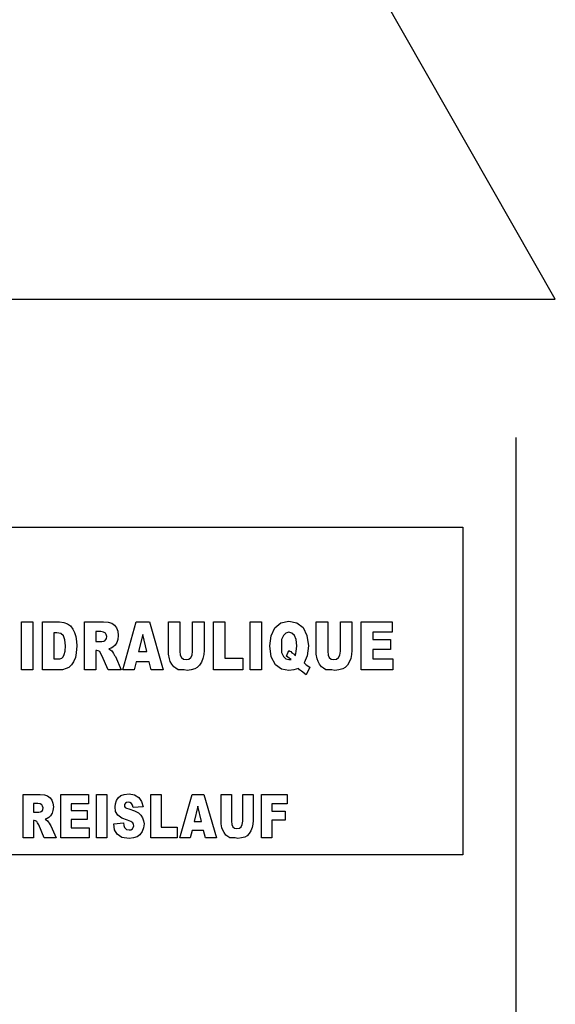
# Model space of a CAD drawing. Units: millimetres. Extents: x 15 to 1069, y -926 to 885.
# Drawn here: x 370 to 396, y 381 to 428 of the extents above; entities that cross this region are included whole.
import ezdxf

# ---------------------------------------------------------------- set-up
doc = ezdxf.new("R2010")
doc.units = ezdxf.units.MM
for name, color, linetype in [('Moffat_2D_Electrical', 6, 'Continuous'), ('Moffat_2D_Hyd', 3, 'Continuous'), ('Moffat_Profiles', 10, 'Continuous')]:
    doc.layers.add(name, color=color, linetype=linetype)

# ---------------------------------------------------------------- blocks, each defined once
blk = doc.blocks.new('ELECTRICAL CONNECTION')
at = {"layer": 'Moffat_2D_Electrical'}
for p, q in [((26.667, -20), (0, 26.667)), ((-26.667, -20), (26.667, -20))]:
    blk.add_line(p, q, dxfattribs=at)
blk = doc.blocks.new('651397_00__167', base_point=(3641.8, 9789.397))
at = {"color": 4, "linetype": 'Continuous'}
for p, q in [((3641.8, 9804.997), (3731.8, 9804.997)), ((3731.8, 9804.997), (3731.8, 9789.397)), ((3710.765, 9800.489), (3711.311, 9800.489)), ((3710.765, 9798.21), (3710.765, 9800.489)), ((3711.311, 9800.489), (3711.311, 9798.21)), ((3711.773, 9798.21), (3711.773, 9800.489)), ((3711.773, 9800.489), (3712.585, 9800.489)), ((3712.585, 9800.489), (3712.795, 9800.454)), ((3712.795, 9800.454), (3712.963, 9800.4)), ((3713.775, 9800.489), (3714.685, 9800.489)), ((3713.775, 9798.21), (3713.775, 9800.489)), ((3714.685, 9800.489), (3714.909, 9800.472)), ((3714.909, 9800.472), (3715.077, 9800.418)), ((3715.077, 9800.418), (3715.203, 9800.328)), ((3715.595, 9798.21), (3716.239, 9800.489)), ((3716.239, 9800.489), (3716.869, 9800.489)), ((3716.869, 9800.489), (3717.527, 9798.21)), ((3717.779, 9800.489), (3718.325, 9800.489)), ((3717.779, 9798.946), (3717.779, 9800.489)), ((3718.325, 9800.489), (3718.325, 9799.089)), ((3718.927, 9800.489), (3719.473, 9800.489)), ((3718.927, 9799.089), (3718.927, 9800.489)), ((3719.473, 9800.489), (3719.473, 9799.125)), ((3719.921, 9798.21), (3719.921, 9800.489)), ((3719.921, 9800.489), (3720.467, 9800.489)), ((3720.467, 9800.489), (3720.467, 9798.766)), ((3721.671, 9800.489), (3722.217, 9800.489)), ((3721.671, 9798.21), (3721.671, 9800.489)), ((3722.217, 9800.489), (3722.217, 9798.21)), ((3722.847, 9800.202), (3723.127, 9800.436)), ((3723.127, 9800.436), (3723.519, 9800.525)), ((3723.519, 9800.525), (3723.897, 9800.436)), ((3723.897, 9800.436), (3724.191, 9800.22)), ((3724.821, 9800.489), (3725.367, 9800.489)), ((3724.821, 9798.946), (3724.821, 9800.489)), ((3725.367, 9800.489), (3725.367, 9799.089)), ((3725.969, 9799.089), (3725.969, 9800.489)), ((3725.969, 9800.489), (3726.515, 9800.489)), ((3726.515, 9800.489), (3726.515, 9799.125)), ((3726.963, 9800.489), (3728.433, 9800.489)), ((3726.963, 9798.21), (3726.963, 9800.489)), ((3728.433, 9800.489), (3728.433, 9800.005)), ((3712.459, 9799.969), (3712.319, 9799.969)), ((3712.319, 9799.969), (3712.319, 9798.73)), ((3712.641, 9799.933), (3712.459, 9799.969)), ((3712.963, 9800.4), (3713.103, 9800.292)), ((3713.103, 9800.292), (3713.215, 9800.148)), ((3713.215, 9800.148), (3713.299, 9799.987)), ((3713.299, 9799.987), (3713.355, 9799.789)), ((3714.559, 9800.023), (3714.321, 9800.023)), ((3714.321, 9800.023), (3714.321, 9799.556)), ((3714.685, 9800.005), (3714.559, 9800.023)), ((3714.769, 9799.951), (3714.685, 9800.005)), ((3714.811, 9799.879), (3714.769, 9799.951)), ((3715.203, 9800.328), (3715.301, 9800.202)), ((3715.301, 9800.202), (3715.357, 9800.041)), ((3715.357, 9800.041), (3715.385, 9799.843)), ((3722.665, 9799.825), (3722.847, 9800.202)), ((3723.365, 9799.951), (3723.253, 9799.843)), ((3723.519, 9800.005), (3723.365, 9799.951)), ((3723.659, 9799.951), (3723.519, 9800.005)), ((3723.785, 9799.843), (3723.659, 9799.951)), ((3724.191, 9800.22), (3724.373, 9799.843)), ((3727.509, 9800.005), (3727.509, 9799.646)), ((3728.433, 9800.005), (3727.509, 9800.005)), ((3712.767, 9799.825), (3712.641, 9799.933)), ((3712.837, 9799.628), (3712.767, 9799.825)), ((3712.865, 9799.341), (3712.837, 9799.628)), ((3713.355, 9799.789), (3713.397, 9799.556)), ((3713.397, 9799.556), (3713.411, 9799.341)), ((3714.321, 9799.556), (3714.601, 9799.556)), ((3714.601, 9799.556), (3714.699, 9799.574)), ((3714.699, 9799.574), (3714.741, 9799.592)), ((3714.741, 9799.592), (3714.797, 9799.646)), ((3714.797, 9799.646), (3714.825, 9799.7)), ((3714.839, 9799.789), (3714.811, 9799.879)), ((3714.825, 9799.7), (3714.839, 9799.789)), ((3715.315, 9799.502), (3715.231, 9799.377)), ((3715.357, 9799.646), (3715.315, 9799.502)), ((3715.385, 9799.843), (3715.357, 9799.646)), ((3716.547, 9799.879), (3716.351, 9799.072)), ((3716.743, 9799.072), (3716.547, 9799.879)), ((3722.609, 9799.341), (3722.665, 9799.825)), ((3723.169, 9799.646), (3723.155, 9799.359)), ((3723.253, 9799.843), (3723.169, 9799.646)), ((3723.869, 9799.646), (3723.785, 9799.843)), ((3723.897, 9799.341), (3723.869, 9799.646)), ((3724.373, 9799.843), (3724.443, 9799.341)), ((3727.509, 9799.646), (3728.363, 9799.646)), ((3728.363, 9799.646), (3728.363, 9799.179)), ((3712.809, 9798.928), (3712.851, 9799.089)), ((3712.851, 9799.089), (3712.865, 9799.341)), ((3713.383, 9799.018), (3713.341, 9798.784)), ((3713.411, 9799.341), (3713.383, 9799.018)), ((3714.321, 9799.125), (3714.321, 9798.21)), ((3714.363, 9799.125), (3714.321, 9799.125)), ((3714.433, 9799.107), (3714.363, 9799.125)), ((3714.503, 9799.072), (3714.433, 9799.107)), ((3714.545, 9799), (3714.503, 9799.072)), ((3715.049, 9799.233), (3714.937, 9799.197)), ((3714.937, 9799.197), (3715.077, 9799.107)), ((3715.133, 9799.287), (3715.049, 9799.233)), ((3715.077, 9799.107), (3715.105, 9799.054)), ((3715.105, 9799.054), (3715.161, 9798.982)), ((3715.231, 9799.377), (3715.133, 9799.287)), ((3716.351, 9799.072), (3716.743, 9799.072)), ((3718.325, 9799.089), (3718.339, 9798.91)), ((3718.899, 9798.91), (3718.927, 9799.089)), ((3719.473, 9799.125), (3719.459, 9798.928)), ((3722.665, 9798.82), (3722.609, 9799.341)), ((3723.155, 9799.359), (3723.169, 9799.036)), ((3723.169, 9799.036), (3723.253, 9798.838)), ((3723.407, 9798.856), (3723.505, 9799.125)), ((3723.505, 9799.125), (3723.561, 9799.089)), ((3723.561, 9799.089), (3723.603, 9799.072)), ((3723.603, 9799.072), (3723.659, 9799.018)), ((3723.659, 9799.018), (3723.771, 9798.946)), ((3723.827, 9798.892), (3723.869, 9799.072)), ((3723.869, 9799.072), (3723.897, 9799.341)), ((3724.443, 9799.341), (3724.387, 9798.874)), ((3725.367, 9799.089), (3725.381, 9798.91)), ((3725.941, 9798.91), (3725.969, 9799.089)), ((3726.515, 9799.125), (3726.501, 9798.928)), ((3727.509, 9799.179), (3727.509, 9798.73)), ((3728.363, 9799.179), (3727.509, 9799.179)), ((3712.319, 9798.73), (3712.599, 9798.73)), ((3712.599, 9798.73), (3712.697, 9798.766)), ((3712.697, 9798.766), (3712.753, 9798.82)), ((3712.753, 9798.82), (3712.809, 9798.928)), ((3713.257, 9798.587), (3713.159, 9798.443)), ((3713.341, 9798.784), (3713.257, 9798.587)), ((3714.601, 9798.892), (3714.545, 9799)), ((3714.895, 9798.21), (3714.601, 9798.892)), ((3715.161, 9798.982), (3715.203, 9798.892)), ((3715.203, 9798.892), (3715.245, 9798.838)), ((3715.245, 9798.838), (3715.525, 9798.21)), ((3716.239, 9798.587), (3716.141, 9798.21)), ((3716.855, 9798.587), (3716.239, 9798.587)), ((3716.953, 9798.21), (3716.855, 9798.587)), ((3717.821, 9798.73), (3717.779, 9798.946)), ((3717.863, 9798.605), (3717.821, 9798.73)), ((3717.933, 9798.479), (3717.863, 9798.605)), ((3718.339, 9798.91), (3718.395, 9798.784)), ((3718.395, 9798.784), (3718.493, 9798.713)), ((3718.493, 9798.713), (3718.619, 9798.695)), ((3718.619, 9798.695), (3718.745, 9798.713)), ((3718.745, 9798.713), (3718.843, 9798.784)), ((3718.843, 9798.784), (3718.899, 9798.91)), ((3719.347, 9798.569), (3719.263, 9798.425)), ((3719.417, 9798.748), (3719.347, 9798.569)), ((3719.459, 9798.928), (3719.417, 9798.748)), ((3720.467, 9798.766), (3721.321, 9798.766)), ((3721.321, 9798.766), (3721.321, 9798.21)), ((3722.875, 9798.443), (3722.665, 9798.82)), ((3723.253, 9798.838), (3723.365, 9798.73)), ((3723.365, 9798.73), (3723.519, 9798.695)), ((3723.533, 9798.766), (3723.407, 9798.856)), ((3723.519, 9798.695), (3723.631, 9798.695)), ((3723.631, 9798.695), (3723.533, 9798.766)), ((3723.771, 9798.946), (3723.799, 9798.91)), ((3723.799, 9798.91), (3723.827, 9798.892)), ((3724.387, 9798.874), (3724.247, 9798.533)), ((3724.863, 9798.73), (3724.821, 9798.946)), ((3724.905, 9798.605), (3724.863, 9798.73)), ((3724.975, 9798.479), (3724.905, 9798.605)), ((3725.381, 9798.91), (3725.437, 9798.784)), ((3725.437, 9798.784), (3725.535, 9798.713)), ((3725.535, 9798.713), (3725.661, 9798.695)), ((3725.661, 9798.695), (3725.787, 9798.713)), ((3725.787, 9798.713), (3725.885, 9798.784)), ((3725.885, 9798.784), (3725.941, 9798.91)), ((3726.389, 9798.569), (3726.305, 9798.425)), ((3726.459, 9798.748), (3726.389, 9798.569)), ((3726.501, 9798.928), (3726.459, 9798.748)), ((3727.509, 9798.73), (3728.461, 9798.73)), ((3728.461, 9798.73), (3728.461, 9798.21)), ((3711.311, 9798.21), (3710.765, 9798.21)), ((3712.725, 9798.21), (3711.773, 9798.21)), ((3712.907, 9798.264), (3712.725, 9798.21)), ((3713.033, 9798.318), (3712.907, 9798.264)), ((3713.159, 9798.443), (3713.033, 9798.318)), ((3714.321, 9798.21), (3713.775, 9798.21)), ((3715.525, 9798.21), (3714.895, 9798.21)), ((3716.141, 9798.21), (3715.595, 9798.21)), ((3717.527, 9798.21), (3716.953, 9798.21)), ((3718.031, 9798.354), (3717.933, 9798.479)), ((3718.129, 9798.282), (3718.031, 9798.354)), ((3718.241, 9798.21), (3718.129, 9798.282)), ((3718.521, 9798.21), (3718.241, 9798.21)), ((3718.661, 9798.174), (3718.521, 9798.21)), ((3718.857, 9798.21), (3718.661, 9798.174)), ((3719.039, 9798.246), (3718.857, 9798.21)), ((3719.151, 9798.318), (3719.039, 9798.246)), ((3719.263, 9798.425), (3719.151, 9798.318)), ((3721.321, 9798.21), (3719.921, 9798.21)), ((3722.217, 9798.21), (3721.671, 9798.21)), ((3723.155, 9798.228), (3722.875, 9798.443)), ((3723.519, 9798.174), (3723.155, 9798.228)), ((3723.757, 9798.21), (3723.519, 9798.174)), ((3723.967, 9798.264), (3723.757, 9798.21)), ((3724.023, 9798.21), (3723.967, 9798.264)), ((3724.121, 9798.138), (3724.023, 9798.21)), ((3724.345, 9797.959), (3724.121, 9798.138)), ((3724.247, 9798.533), (3724.317, 9798.461)), ((3724.317, 9798.461), (3724.373, 9798.425)), ((3724.513, 9798.336), (3724.345, 9797.959)), ((3724.373, 9798.425), (3724.429, 9798.372)), ((3724.429, 9798.372), (3724.513, 9798.336)), ((3725.073, 9798.354), (3724.975, 9798.479)), ((3725.171, 9798.282), (3725.073, 9798.354)), ((3725.283, 9798.21), (3725.171, 9798.282)), ((3725.563, 9798.21), (3725.283, 9798.21)), ((3725.703, 9798.174), (3725.563, 9798.21)), ((3725.899, 9798.21), (3725.703, 9798.174)), ((3726.081, 9798.246), (3725.899, 9798.21)), ((3726.193, 9798.318), (3726.081, 9798.246)), ((3726.305, 9798.425), (3726.193, 9798.318)), ((3728.461, 9798.21), (3726.963, 9798.21)), ((3710.847, 9792.262), (3711.666, 9792.262)), ((3710.847, 9790.21), (3710.847, 9792.262)), ((3711.666, 9792.262), (3711.868, 9792.245)), ((3711.868, 9792.245), (3712.019, 9792.197)), ((3712.019, 9792.197), (3712.133, 9792.116)), ((3712.133, 9792.116), (3712.221, 9792.003)), ((3712.221, 9792.003), (3712.271, 9791.858)), ((3712.649, 9790.21), (3712.649, 9792.262)), ((3712.649, 9792.262), (3713.972, 9792.262)), ((3713.972, 9792.262), (3713.972, 9791.825)), ((3714.35, 9790.21), (3714.35, 9792.262)), ((3714.35, 9792.262), (3714.842, 9792.262)), ((3714.842, 9792.262), (3714.842, 9790.21)), ((3715.245, 9791.825), (3715.295, 9791.987)), ((3715.295, 9791.987), (3715.383, 9792.116)), ((3715.383, 9792.116), (3715.509, 9792.213)), ((3715.509, 9792.213), (3715.673, 9792.262)), ((3715.673, 9792.262), (3715.9, 9792.294)), ((3715.9, 9792.294), (3716.165, 9792.245)), ((3716.165, 9792.245), (3716.366, 9792.132)), ((3716.366, 9792.132), (3716.492, 9791.938)), ((3716.933, 9790.21), (3716.933, 9792.262)), ((3716.933, 9792.262), (3717.425, 9792.262)), ((3717.425, 9792.262), (3717.425, 9790.711)), ((3718.319, 9790.21), (3718.899, 9792.262)), ((3718.899, 9792.262), (3719.466, 9792.262)), ((3719.466, 9792.262), (3720.058, 9790.21)), ((3720.285, 9790.872), (3720.285, 9792.262)), ((3720.285, 9792.262), (3720.776, 9792.262)), ((3720.776, 9792.262), (3720.776, 9791.002)), ((3721.318, 9792.262), (3721.809, 9792.262)), ((3721.318, 9791.002), (3721.318, 9792.262)), ((3721.809, 9792.262), (3721.809, 9791.034)), ((3722.213, 9792.262), (3723.435, 9792.262)), ((3722.213, 9790.21), (3722.213, 9792.262)), ((3723.435, 9792.262), (3723.435, 9791.825)), ((3711.339, 9791.842), (3711.339, 9791.422)), ((3711.553, 9791.842), (3711.339, 9791.842)), ((3711.666, 9791.825), (3711.553, 9791.842)), ((3711.742, 9791.777), (3711.666, 9791.825)), ((3711.78, 9791.712), (3711.742, 9791.777)), ((3711.767, 9791.502), (3711.792, 9791.551)), ((3711.805, 9791.632), (3711.78, 9791.712)), ((3711.792, 9791.551), (3711.805, 9791.632)), ((3712.271, 9791.858), (3712.296, 9791.68)), ((3712.296, 9791.68), (3712.271, 9791.502)), ((3713.972, 9791.825), (3713.141, 9791.825)), ((3713.141, 9791.825), (3713.141, 9791.502)), ((3715.232, 9791.68), (3715.245, 9791.825)), ((3715.257, 9791.454), (3715.232, 9791.68)), ((3715.724, 9791.858), (3715.686, 9791.793)), ((3715.686, 9791.793), (3715.686, 9791.696)), ((3715.686, 9791.696), (3715.711, 9791.648)), ((3715.711, 9791.648), (3715.774, 9791.615)), ((3715.774, 9791.89), (3715.724, 9791.858)), ((3715.85, 9791.906), (3715.774, 9791.89)), ((3715.774, 9791.615), (3715.887, 9791.583)), ((3715.938, 9791.89), (3715.85, 9791.906)), ((3715.887, 9791.583), (3716.152, 9791.486)), ((3716.013, 9791.842), (3715.938, 9791.89)), ((3716.064, 9791.761), (3716.013, 9791.842)), ((3716.102, 9791.648), (3716.064, 9791.761)), ((3716.568, 9791.68), (3716.102, 9791.648)), ((3716.492, 9791.938), (3716.568, 9791.68)), ((3719.176, 9791.712), (3719, 9790.985)), ((3719.352, 9790.985), (3719.176, 9791.712)), ((3722.704, 9791.825), (3722.704, 9791.47)), ((3723.435, 9791.825), (3722.704, 9791.825)), ((3711.339, 9791.422), (3711.591, 9791.422)), ((3711.591, 9791.422), (3711.679, 9791.438)), ((3711.679, 9791.438), (3711.717, 9791.454)), ((3711.717, 9791.454), (3711.767, 9791.502)), ((3711.994, 9791.131), (3711.893, 9791.098)), ((3711.893, 9791.098), (3712.019, 9791.018)), ((3712.07, 9791.179), (3711.994, 9791.131)), ((3712.158, 9791.26), (3712.07, 9791.179)), ((3712.233, 9791.373), (3712.158, 9791.26)), ((3712.271, 9791.502), (3712.233, 9791.373)), ((3713.141, 9791.502), (3713.909, 9791.502)), ((3713.141, 9791.082), (3713.141, 9790.678)), ((3713.909, 9791.082), (3713.141, 9791.082)), ((3713.909, 9791.502), (3713.909, 9791.082)), ((3715.371, 9791.292), (3715.257, 9791.454)), ((3715.547, 9791.147), (3715.371, 9791.292)), ((3715.824, 9791.05), (3715.547, 9791.147)), ((3715.988, 9790.985), (3715.824, 9791.05)), ((3716.152, 9791.486), (3716.341, 9791.389)), ((3716.341, 9791.389), (3716.454, 9791.292)), ((3716.454, 9791.292), (3716.543, 9791.163)), ((3716.543, 9791.163), (3716.593, 9791.018)), ((3722.704, 9791.47), (3723.334, 9791.47)), ((3722.704, 9791.05), (3722.704, 9790.21)), ((3723.334, 9791.05), (3722.704, 9791.05)), ((3723.334, 9791.47), (3723.334, 9791.05)), ((3711.377, 9791.034), (3711.339, 9791.034)), ((3711.339, 9791.034), (3711.339, 9790.21)), ((3711.44, 9791.018), (3711.377, 9791.034)), ((3711.503, 9790.985), (3711.44, 9791.018)), ((3711.54, 9790.921), (3711.503, 9790.985)), ((3711.591, 9790.824), (3711.54, 9790.921)), ((3711.855, 9790.21), (3711.591, 9790.824)), ((3712.019, 9791.018), (3712.044, 9790.969)), ((3712.044, 9790.969), (3712.095, 9790.905)), ((3712.095, 9790.905), (3712.133, 9790.824)), ((3712.133, 9790.824), (3712.17, 9790.775)), ((3712.17, 9790.775), (3712.422, 9790.21)), ((3713.141, 9790.678), (3713.997, 9790.678)), ((3713.997, 9790.678), (3713.997, 9790.21)), ((3715.169, 9790.872), (3715.635, 9790.921)), ((3715.207, 9790.582), (3715.169, 9790.872)), ((3715.333, 9790.372), (3715.207, 9790.582)), ((3715.635, 9790.921), (3715.648, 9790.792)), ((3715.648, 9790.792), (3715.686, 9790.695)), ((3715.686, 9790.695), (3715.774, 9790.598)), ((3715.774, 9790.598), (3715.9, 9790.582)), ((3715.9, 9790.582), (3715.988, 9790.582)), ((3716.076, 9790.921), (3715.988, 9790.985)), ((3715.988, 9790.582), (3716.064, 9790.63)), ((3716.064, 9790.63), (3716.102, 9790.695)), ((3716.114, 9790.84), (3716.076, 9790.921)), ((3716.102, 9790.695), (3716.127, 9790.775)), ((3716.127, 9790.775), (3716.114, 9790.84)), ((3716.593, 9790.678), (3716.53, 9790.501)), ((3716.593, 9791.018), (3716.618, 9790.872)), ((3716.618, 9790.872), (3716.593, 9790.678)), ((3717.425, 9790.711), (3718.193, 9790.711)), ((3718.193, 9790.711), (3718.193, 9790.21)), ((3719, 9790.985), (3719.352, 9790.985)), ((3720.323, 9790.678), (3720.285, 9790.872)), ((3720.36, 9790.565), (3720.323, 9790.678)), ((3720.776, 9791.002), (3720.789, 9790.84)), ((3720.789, 9790.84), (3720.839, 9790.727)), ((3720.839, 9790.727), (3720.927, 9790.662)), ((3720.927, 9790.662), (3721.041, 9790.646)), ((3721.041, 9790.646), (3721.154, 9790.662)), ((3721.154, 9790.662), (3721.242, 9790.727)), ((3721.242, 9790.727), (3721.293, 9790.84)), ((3721.293, 9790.84), (3721.318, 9791.002)), ((3721.759, 9790.695), (3721.696, 9790.533)), ((3721.797, 9790.856), (3721.759, 9790.695)), ((3721.809, 9791.034), (3721.797, 9790.856)), ((3711.339, 9790.21), (3710.847, 9790.21)), ((3712.422, 9790.21), (3711.855, 9790.21)), ((3713.997, 9790.21), (3712.649, 9790.21)), ((3714.842, 9790.21), (3714.35, 9790.21)), ((3715.547, 9790.226), (3715.333, 9790.372)), ((3715.9, 9790.178), (3715.547, 9790.226)), ((3716.114, 9790.21), (3715.9, 9790.178)), ((3716.291, 9790.258), (3716.114, 9790.21)), ((3716.417, 9790.355), (3716.291, 9790.258)), ((3716.53, 9790.501), (3716.417, 9790.355)), ((3718.193, 9790.21), (3716.933, 9790.21)), ((3718.811, 9790.21), (3718.319, 9790.21)), ((3718.899, 9790.549), (3718.811, 9790.21)), ((3719.453, 9790.549), (3718.899, 9790.549)), ((3719.541, 9790.21), (3719.453, 9790.549)), ((3720.058, 9790.21), (3719.541, 9790.21)), ((3720.423, 9790.452), (3720.36, 9790.565)), ((3720.512, 9790.339), (3720.423, 9790.452)), ((3720.6, 9790.275), (3720.512, 9790.339)), ((3720.701, 9790.21), (3720.6, 9790.275)), ((3720.953, 9790.21), (3720.701, 9790.21)), ((3721.079, 9790.178), (3720.953, 9790.21)), ((3721.255, 9790.21), (3721.079, 9790.178)), ((3721.419, 9790.242), (3721.255, 9790.21)), ((3721.52, 9790.307), (3721.419, 9790.242)), ((3721.62, 9790.404), (3721.52, 9790.307)), ((3721.696, 9790.533), (3721.62, 9790.404)), ((3722.704, 9790.21), (3722.213, 9790.21)), ((3731.8, 9789.397), (3641.8, 9789.397))]:
    blk.add_line(p, q, dxfattribs=at)
blk = doc.blocks.new('781510_00__169', base_point=(3455.296, 9497.394))
blk.add_blockref('651397_00__167', (3641.8, 9789.397))
blk = doc.blocks.new('AFC_134__170', base_point=(3451.296, 9414.656))
blk.add_blockref('781510_00__169', (3455.296, 9497.394))
blk = doc.blocks.new('Davanti1', base_point=(3925.394, 9960))
blk.add_blockref('AFC_134__170', (3451.296, 9414.656))
blk = doc.blocks.new('SS WATER CONNECTION')
at = {"layer": 'Moffat_2D_Hyd'}
blk.add_line((-62.963, 0), (62.963, 0), dxfattribs=at)

msp = doc.modelspace()

# ---------------------------------------------------------------- block references
msp.add_blockref('ELECTRICAL CONNECTION', (369.005, 434.243))
at = {"rotation": 270}
msp.add_blockref('SS WATER CONNECTION', (393.79, 344.693), dxfattribs=at)
at = {"layer": 'Moffat_Profiles'}
msp.add_blockref('Davanti1', (584.854, 558.387), dxfattribs=at)

doc.saveas('drawing.dxf')
